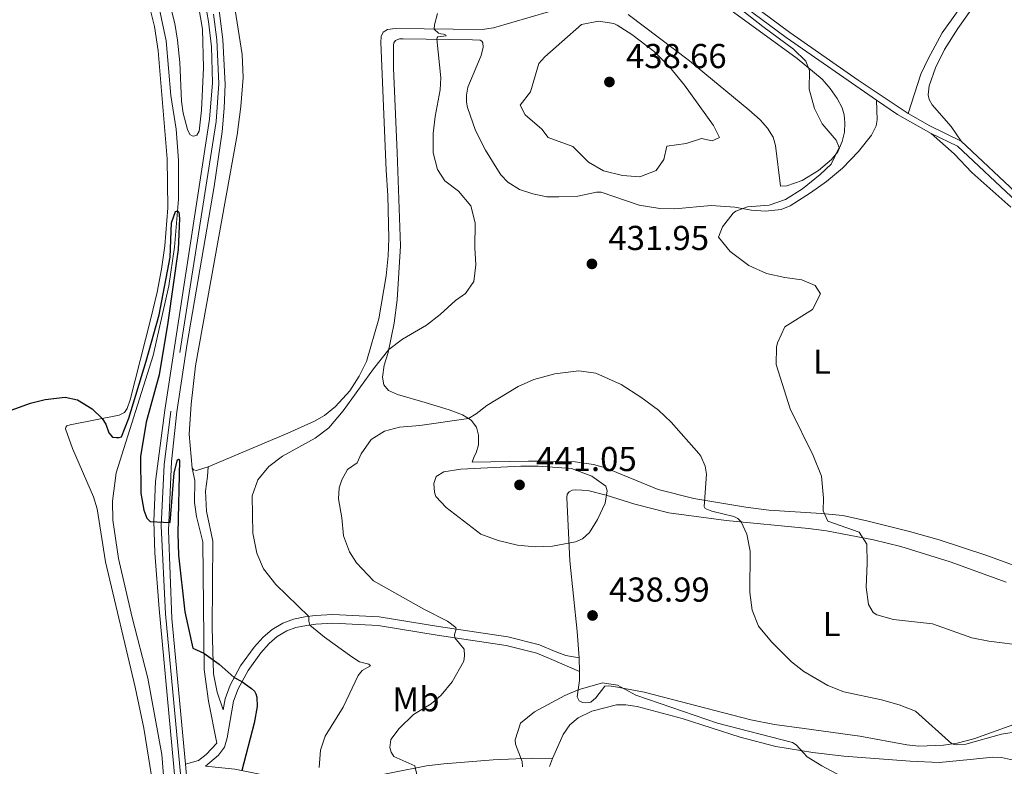
# Model space of a CAD drawing. Units: metres. Extents: x 628215 to 635157, y 4711109 to 4715866.
# Drawn here: x 630434 to 630719, y 4711880 to 4712096 of the extents above; entities that cross this region are included whole.
import ezdxf
from ezdxf.enums import TextEntityAlignment as Align

# ---------------------------------------------------------------- set-up
doc = ezdxf.new("R2010")
doc.units = ezdxf.units.M
doc.header["$MEASUREMENT"] = 0
doc.linetypes.add('DGN Style 3', pattern=[118.30546000000001, 84.5039, -33.80156])
doc.linetypes.add('DGN Style 4', pattern=[135.29074390000002, 67.60312, -33.80156, 0.0845039, -33.80156])
for name, color, linetype, lineweight in [('Level 11', 7, 'Continuous', 0), ('Level 21', 7, 'Continuous', 0), ('Level 23', 7, 'Continuous', 0), ('Level 36', 7, 'Continuous', 0), ('Level 37', 7, 'Continuous', 0), ('Level 4', 7, 'Continuous', 0), ('Level 41', 7, 'Continuous', 0), ('Level 5', 7, 'Continuous', 0), ('Level 54', 7, 'Continuous', 0), ('Nivel 7', 7, 'Continuous', 0)]:
    doc.layers.add(name, color=color, linetype=linetype, lineweight=lineweight)
doc.styles.add('Style-arial', font='arial.shx', dxfattribs={"bigfont": 'arialbig.shx'})
doc.styles.add('Style-Arial Narrow', font='txt')

# ---------------------------------------------------------------- blocks, each defined once
blk = doc.blocks.new('5PATER')
at = {"layer": 'Nivel 7', "linetype": 'Continuous', "lineweight": 0}
h = blk.add_hatch(color=51, dxfattribs=at)
edge = h.paths.add_edge_path()
edge.add_ellipse((0.002975556999444962, -0.004026463255286217), major_axis=(-1.095731442372465, -1.110710699892244), ratio=0.999422240966032, start_angle=0, end_angle=360)

msp = doc.modelspace()

# ---------------------------------------------------------------- linework, layer by layer
at = {"layer": 'Level 11', "color": 142, "linetype": 'DGN Style 3', "lineweight": 13}
msp.add_polyline3d([(630474.75, 4712099.82, 426.02), (630476.7699999996, 4712090.35, 425.64), (630478.0799999982, 4712074.52, 425.45), (630479.6799999997, 4712064.73, 425.26), (630480.2899999991, 4712055.75, 425.17), (630480.2800000012, 4712044.529999999, 425.07), (630479.1400000006, 4712030.609999999, 424.79), (630477.5, 4712019.369999999, 424.6), (630473.0199999996, 4711999.24, 424.41), (630462.2800000012, 4711965.24, 423.65), (630461.1700000018, 4711957.040000001, 423.55), (630461.3399999999, 4711951.58, 423.55), (630462.9699999988, 4711940.439999999, 423.27), (630466.870000001, 4711923.4, 423.08), (630471.3999999985, 4711905.880000001, 422.79), (630475.5, 4711883.779999999, 422.7), (630478.0399999991, 4711851.66, 422.03), (630477.5199999996, 4711843.24, 421.94), (630476.629999999, 4711840.58, 421.75), (630475.75, 4711839.119999999, 421.56), (630473.2399999984, 4711837.84, 421.46), (630458.7800000012, 4711834.24, 421.18), (630453.3399999999, 4711833.34, 421.18), (630428.1600000001, 4711827.720000001, 421.08)], dxfattribs=at)
at = {"layer": 'Level 21', "color": 7, "linetype": 'Continuous', "lineweight": 13}
msp.add_line((630482.7100000009, 4711876.48, 423.3), (630482.3000000007, 4711880.92, 423.4), dxfattribs=at)
at = {"layer": 'Level 21', "color": 7, "linetype": 'Continuous', "lineweight": 0, "extrusion": (0.06377811710418434, -0.01719191239330468, 0.9978160100574183), "elevation": -40359.04946651822, "flags": 128}
msp.add_lwpolyline([(4713824.516403612, 616135.8362989575), (4713822.060289681, 616128.872362975), (4713819.326831594, 616117.9722892661)], dxfattribs=at)
at = {"layer": 'Level 21', "color": 7, "linetype": 'DGN Style 3', "lineweight": 0, "extrusion": (-0.3142915793993787, -0.6543834424932368, 0.6877522179603239), "elevation": -3281427.432125582, "flags": 128}
msp.add_lwpolyline([(-1471528.585379254, 3109373.935881063), (-1471521.47729373, 3109373.205798719), (-1471511.330090674, 3109373.081822474)], dxfattribs=at)
at = {"layer": 'Level 21', "color": 7, "linetype": 'Continuous', "lineweight": 13}
for points in [[(630434.0300000012, 4712223.35, 432.13), (630438.7899999991, 4712218.859999999, 431.9), (630445.4400000013, 4712211.210000001, 431.52), (630450.2899999991, 4712203.970000001, 431.14), (630455.7399999984, 4712193.33, 430.71), (630464.3200000003, 4712172.050000001, 429.99), (630474.4200000018, 4712143.83, 428.62), (630484.2899999991, 4712114.880000001, 427.52), (630488.0399999991, 4712101.34, 427.05), (630489.0500000007, 4712095.890000001, 426.87), (630489.8900000006, 4712088.560000001, 426.71), (630490.2100000009, 4712078.189999999, 426.53), (630489.2899999991, 4712067.640000001, 426.29), (630476.379999999, 4711983.380000001, 425.48), (630473.7100000009, 4711962.779999999, 425.25), (630473.2100000009, 4711951.32, 425.04), (630473.5100000016, 4711942.08, 424.86), (630474.6900000013, 4711925.92, 424.48), (630483.5799999982, 4711830.1, 422.47)], [(630482.3000000007, 4711880.92, 423.4), (630478.4200000018, 4711923.1, 424.39), (630477.379999999, 4711948.540000001, 424.93), (630478.3200000003, 4711968.560000001, 425.31), (630479.8000000007, 4711982.9, 425.48), (630482.8399999999, 4712002.73, 425.72), (630490.6099999994, 4712048.17, 426.17), (630492.9400000013, 4712063.93, 426.31), (630493.5700000003, 4712070.800000001, 426.37), (630493.7899999991, 4712077.710000001, 426.47), (630493.1600000001, 4712090.73, 426.74), (630492.1499999985, 4712098.32, 426.92), (630490.5300000012, 4712105.83, 427.19), (630487.5799999982, 4712115.91, 427.52), (630482.6999999993, 4712130.449999999, 428.24), (630477.6700000018, 4712144.970000001, 428.62), (630467.5500000007, 4712173.26, 429.99), (630463.0899999999, 4712184.779999999, 430.38), (630455.1400000006, 4712203.470000001, 431.28)]]:
    msp.add_polyline3d(points, dxfattribs=at)
at = {"layer": 'Level 21', "color": 7, "linetype": 'Continuous', "lineweight": 0}
for points in [[(630455.1400000006, 4712203.470000001, 431.28), (630455.9299999997, 4712203.91, 431.24), (630457.0700000003, 4712204.220000001, 431.19), (630457.8299999982, 4712204.199999999, 431.19), (630463.2399999984, 4712202.050000001, 431.28), (630490.4899999984, 4712189.790000001, 431.57), (630507.5300000012, 4712181.040000001, 430.9), (630513.8599999994, 4712177.189999999, 430.33), (630518.7899999991, 4712173.51, 429.62), (630521.1799999997, 4712171.619999999, 429.62), (630538.0300000012, 4712155.42, 429.34), (630543.8099999987, 4712150.84, 429.24), (630548.7699999996, 4712147.73, 429.19), (630553.2699999996, 4712145.550000001, 429.14), (630560.5899999999, 4712142.550000001, 429.34), (630593.7100000009, 4712129.98, 430.19), (630608.0399999991, 4712124.199999999, 430.62), (630624.2399999984, 4712114.49, 430.29), (630637.2899999991, 4712105.41, 429.83), (630656.2199999988, 4712091.26, 429), (630682.3599999994, 4712073.15, 427.7)], [(630698.2199999988, 4712063.5, 426.52), (630705.8399999999, 4712059.779999999, 426.44), (630722.8399999999, 4712043.82, 425.72), (630750.9499999993, 4712014.17, 424.91), (630789.7399999984, 4711971.42, 424.06), (630803.9299999997, 4711957.32, 423.92), (630828.4499999993, 4711931.119999999, 423.8), (630835.9699999988, 4711922.85, 423.73), (630849.1499999985, 4711906.710000001, 423.36), (630853.129999999, 4711902.23, 423.35), (630855.5199999996, 4711900.35, 423.35), (630858.9100000001, 4711898.98, 423.35), (630863.0300000012, 4711898.050000001, 423.3), (630869.1900000013, 4711897.800000001, 423.35), (630873.7399999984, 4711898.07, 423.35), (630887.3000000007, 4711900.310000001, 423.3), (630901.5399999991, 4711903.529999999, 423.06), (630905.6099999994, 4711904.359999999, 423.25)], [(630488.9200000018, 4711967.040000001, 426.88), (630488.7399999984, 4711964.16, 426.88), (630488.1799999997, 4711959.98, 427.45), (630488.4699999988, 4711954.140000001, 428.26), (630490.2199999988, 4711945.48, 427.83), (630490.0399999991, 4711920.4, 425.96), (630490.4699999988, 4711907.040000001, 424.6), (630491.4699999988, 4711901.74, 424.22), (630493.2899999991, 4711896.699999999, 424.15)], [(630488.1700000018, 4711880.4, 423.59), (630491.8900000006, 4711883.58, 423.83), (630493.6799999997, 4711885.880000001, 423.92), (630494.4499999993, 4711888.540000001, 423.92), (630496.2699999996, 4711899.220000001, 424.25), (630497.5700000003, 4711902.76, 424.63), (630500.4400000013, 4711908.1, 425.58), (630504.1600000001, 4711913.199999999, 426.92), (630506.6099999994, 4711915.9, 427.63), (630508.9100000001, 4711917.880000001, 428.15), (630511.6499999985, 4711919.5, 428.82), (630514.2600000016, 4711920.5, 429.29), (630517.3299999982, 4711921.08, 429.72), (630520.0899999999, 4711921.439999999, 430.48), (630525, 4711921.720000001, 431.37), (630538.1400000006, 4711921.040000001, 432.76), (630555.1700000018, 4711918.300000001, 434.28), (630575.1400000006, 4711915.32, 437.09), (630584.0300000012, 4711913.040000001, 438.13), (630588.4200000018, 4711911.24, 438.8), (630596.379999999, 4711907.76, 439.62)]]:
    msp.add_polyline3d(points, dxfattribs=at)
at = {"layer": 'Level 21', "color": 7, "linetype": 'DGN Style 3', "lineweight": 0}
for points in [[(630528.6600000001, 4712167.08, 429.52), (630539.2899999991, 4712156.859999999, 429.34), (630544.9100000001, 4712152.4, 429.24), (630549.6999999993, 4712149.4, 429.19), (630554.0500000007, 4712147.290000001, 429.14), (630561.2899999991, 4712144.33, 429.34), (630594.379999999, 4712131.640000001, 430.19), (630608.8399999999, 4712125.810000001, 430.62), (630625.2100000009, 4712115.99, 430.29), (630638.3399999999, 4712106.859999999, 429.83), (630657.2699999996, 4712092.710000001, 429), (630677.0799999982, 4712078.960000001, 428.18), (630691.5599999987, 4712069.25, 427.06)], [(630706.8599999994, 4712061.25, 426.44), (630724.1000000015, 4712045.08, 425.72), (630752.2600000016, 4712015.390000001, 424.91), (630791.0300000012, 4711972.66, 424.06), (630805.2100000009, 4711958.57, 423.92), (630829.7600000016, 4711932.33, 423.8), (630837.3200000003, 4711924.02, 423.73), (630850.5100000016, 4711907.869999999, 423.36), (630854.3599999994, 4711903.540000001, 423.35), (630856.4299999997, 4711901.91, 423.35), (630859.4499999993, 4711900.689999999, 423.35), (630863.2699999996, 4711899.83, 423.3), (630869.1700000018, 4711899.59, 423.35), (630873.5399999991, 4711899.85, 423.35), (630886.9600000009, 4711902.07, 423.3), (630893.9400000013, 4711903.640000001, 423.18)], [(630482.3000000007, 4711880.92, 423.4), (630486.120000001, 4711881.98, 423.51), (630488.3200000003, 4711883.699999999, 423.73), (630491.3999999985, 4711887.040000001, 423.92), (630489, 4711899.199999999, 424.08), (630487.7399999984, 4711908.380000001, 424.6), (630487.3299999982, 4711945.26, 427.73), (630485.5300000012, 4711952.66, 428.11), (630484.9800000004, 4711956.640000001, 427.45), (630485.0300000012, 4711963.02, 426.64), (630484.3099999987, 4711966.6, 426.64)], [(630493.2899999991, 4711896.699999999, 424.15), (630493.8299999982, 4711899.859999999, 424.25), (630495.2699999996, 4711903.779999999, 424.63), (630498.3099999987, 4711909.439999999, 425.58), (630502.2100000009, 4711914.800000001, 426.92), (630504.8599999994, 4711917.699999999, 427.63), (630507.4400000013, 4711919.92, 428.15), (630510.5500000007, 4711921.76, 428.82), (630513.5700000003, 4711922.92, 429.29), (630516.9299999997, 4711923.560000001, 429.72), (630519.8500000015, 4711923.939999999, 430.48), (630524.9899999984, 4711924.24, 431.37), (630538.4100000001, 4711923.540000001, 432.76), (630555.5500000007, 4711920.779999999, 434.28), (630575.6400000006, 4711917.779999999, 437.09), (630584.8200000003, 4711915.439999999, 438.13), (630589.370000001, 4711913.560000001, 438.8), (630592.4800000004, 4711912.439999999, 439.04), (630596.3099999987, 4711911.68, 439.33)], [(630488.1700000018, 4711880.4, 423.59), (630496.6600000001, 4711879.540000001, 424.58), (630508.120000001, 4711877.140000001, 427.01), (630519.4200000018, 4711875.859999999, 429.52), (630524.0199999996, 4711875.859999999, 430.33), (630532.6400000006, 4711876.6, 432.05), (630552.0899999999, 4711880.48, 435.56), (630557.1499999985, 4711881.060000001, 436.28), (630571.4499999993, 4711882.220000001, 438.32), (630582.3900000006, 4711882.66, 440.6), (630588.6000000015, 4711882.58, 441.64)]]:
    msp.add_polyline3d(points, dxfattribs=at)
at = {"layer": 'Level 23', "color": 7, "linetype": 'DGN Style 4', "lineweight": 0}
msp.add_polyline3d([(630490.4499999993, 4712098.02, 426.93), (630491.4499999993, 4712090.57, 426.75), (630492, 4712077.949999999, 426.5), (630491.2399999984, 4712066.93, 426.31), (630478.0799999982, 4711983.140000001, 425.48), (630476.2199999988, 4711967.58, 425.29), (630475.3000000007, 4711949.939999999, 424.98), (630476.5599999987, 4711924.5, 424.43), (630485.1900000013, 4711832.18, 422.48), (630487.8299999982, 4711812.5, 422.2), (630488.870000001, 4711807.66, 422.11), (630491.6900000013, 4711797.68, 421.94), (630494.5100000016, 4711790.380000001, 421.77), (630498.1400000006, 4711782.6, 421.52), (630504.4899999984, 4711770.73, 421.21), (630520.9400000013, 4711741.790000001, 420.39), (630537.75, 4711712.630000001, 419.11), (630563.9899999984, 4711665.18, 417.16)], dxfattribs=at)
at = {"layer": 'Level 36', "color": 92, "linetype": 'Continuous', "lineweight": 0}
for p, q in [((630596.379999999, 4711907.76, 439.62), (630596.3099999987, 4711911.68, 439.33)), ((630587.7199999988, 4711880.24, 441.5), (630588.6000000015, 4711882.58, 441.64))]:
    msp.add_line(p, q, dxfattribs=at)
for points in [[(630715.25, 4712112.119999999, 427.82), (630701.3900000006, 4712092.66, 427.3), (630697.2699999996, 4712085.09, 427.25), (630695.2199999988, 4712080.68, 427.25), (630691.5599999987, 4712069.25, 427.06)], [(630706.8599999994, 4712061.25, 426.44), (630703.9400000013, 4712065.49, 426.58), (630698.5, 4712071.82, 426.77), (630697.5799999982, 4712073.290000001, 426.87), (630697.3000000007, 4712074.710000001, 426.87), (630697.5700000003, 4712077.26, 426.87), (630699.3999999985, 4712082.529999999, 427.11), (630702.0599999987, 4712087.790000001, 427.2), (630705.9100000001, 4712093.91, 427.25), (630714.5899999999, 4712106.199999999, 427.39)], [(630485.620000001, 4712103.380000001, 426.93), (630487.3099999987, 4712093.699999999, 426.54), (630487.5300000012, 4712082.48, 426.16), (630486.9499999993, 4712070.27, 426.07), (630486.2600000016, 4712064.119999999, 426.16), (630485.6099999994, 4712062.98, 426.12), (630484.7399999984, 4712062.73, 426.12), (630484.2899999991, 4712062.800000001, 426.12), (630483.6000000015, 4712063.16, 426.12), (630482.8999999985, 4712064.630000001, 426.07), (630481.6900000013, 4712069.359999999, 425.97), (630481.1700000018, 4712072.859999999, 425.97), (630480.6700000018, 4712084.09, 426.31), (630480.0799999982, 4712090.52, 426.64), (630479.2600000016, 4712095.300000001, 426.74), (630477.5799999982, 4712101.83, 427.02)], [(630484.3099999987, 4711966.6, 426.64), (630483.4400000013, 4711976.460000001, 425.98), (630483.9800000004, 4711985.140000001, 425.74), (630485.2800000012, 4711996.24, 425.79), (630497.2899999991, 4712063.119999999, 426.31), (630498.3900000006, 4712071.34, 426.6), (630499.0300000012, 4712079.720000001, 426.64), (630498.75, 4712086.34, 426.74), (630496.120000001, 4712102.939999999, 426.88)], [(630471.8900000006, 4712100.290000001, 427.22), (630473.3299999982, 4712094.42, 427.03), (630474.3900000006, 4712087.41, 426.84), (630477.0399999991, 4712056.140000001, 426.03), (630477.1999999993, 4712041.949999999, 425.65), (630476.3200000003, 4712030.99, 425.41), (630475.379999999, 4712024.18, 425.32), (630474.1799999997, 4712017.560000001, 425.32), (630472.2600000016, 4712009.52, 425.27), (630466.3000000007, 4711986.42, 425.17), (630465.4600000009, 4711983.880000001, 425.13), (630464.6999999993, 4711982.74, 425.13), (630463.1000000015, 4711981.92, 425.13), (630448.9600000009, 4711979.18, 424.75), (630447.9600000009, 4711978.9, 424.65), (630447.6799999997, 4711978.5, 424.6), (630447.6600000001, 4711977.960000001, 424.6), (630449.6000000015, 4711972.32, 424.56), (630455.75, 4711958.279999999, 424.36), (630456.7899999991, 4711954.880000001, 424.27), (630459.1799999997, 4711939.460000001, 423.94), (630467.75, 4711903.26, 423.13), (630470.2600000016, 4711891.4, 422.84), (630472.4699999988, 4711877.6, 422.56)], [(630592.6799999997, 4712100.210000001, 433.2), (630571.5, 4712094.08, 431.49), (630568.1799999997, 4712093.6, 431.21), (630543.0599999987, 4712093.85, 429.02), (630540.8599999994, 4712093.58, 428.78), (630539.5700000003, 4712092.779999999, 428.64), (630538.9899999984, 4712091.550000001, 428.59), (630538.8399999999, 4712089.869999999, 428.55), (630540.4100000001, 4712052.9, 428.55), (630540.9600000009, 4712045.529999999, 428.36), (630541.2199999988, 4712033.09, 428.07), (630540.9800000004, 4712028.060000001, 427.98), (630540.3999999985, 4712022.25, 427.98), (630538.3399999999, 4712009.890000001, 428.36), (630534.6999999993, 4711997.529999999, 428.97), (630532.6000000015, 4711993.210000001, 429.31), (630529.9600000009, 4711989, 429.5), (630525.8000000007, 4711984.49, 429.5), (630522.5599999987, 4711981.869999999, 429.4), (630519.6600000001, 4711980.210000001, 429.16), (630511.9600000009, 4711976.74, 428.59), (630488.9200000018, 4711967.040000001, 426.88)], [(630637.7699999996, 4712100.939999999, 431.3), (630659.3900000006, 4712085.23, 430.3), (630666.6099999994, 4712079.210000001, 430.02), (630668.9699999988, 4712076.52, 429.83), (630670.9899999984, 4712073.6, 429.73), (630672.3900000006, 4712070.91, 429.78), (630672.9899999984, 4712068.92, 429.83), (630673.1999999993, 4712066.58, 429.88), (630673.1099999994, 4712063.91, 429.92), (630672.4600000009, 4712061.140000001, 430.07), (630671.1799999997, 4712058.16, 430.11), (630669.3599999994, 4712055.949999999, 430.3), (630665.620000001, 4712052.810000001, 430.45), (630660.879999999, 4712049.93, 430.64), (630656.3599999994, 4712048.32, 430.83), (630654.5799999982, 4712048.23, 430.92), (630653.1600000001, 4712060.050000001, 431.78), (630652.4200000018, 4712062.43, 431.92), (630650.8000000007, 4712065.01, 432.06), (630648.7300000004, 4712067.41, 432.35), (630645.3999999985, 4712070.300000001, 432.78), (630628.1900000013, 4712084.49, 433.82), (630610.5, 4712097.890000001, 434.11)], [(630726.7899999991, 4711936.810000001, 426.52), (630714.2699999996, 4711941.34, 426.85), (630700.5100000016, 4711945.869999999, 427.33), (630691.8999999985, 4711948.24, 427.71), (630679.9899999984, 4711951.300000001, 428.56), (630672.5899999999, 4711952.91, 429.51), (630666.4499999993, 4711953.449999999, 430.7), (630651.1999999993, 4711954.51, 432.65), (630644.5500000007, 4711955.300000001, 433.5), (630629.5300000012, 4711957.859999999, 435.36), (630619.1700000018, 4711960.49, 436.64), (630603.9600000009, 4711966.689999999, 438.21), (630600.4400000013, 4711967.699999999, 438.54), (630595.1700000018, 4711968.449999999, 439), (630587.0599999987, 4711968.66, 439.34), (630581.629999999, 4711968.630000001, 439.24), (630565.3200000003, 4711968.35, 438.43), (630565.879999999, 4711969.99, 438.29), (630566.4600000009, 4711971.040000001, 438.1), (630567.1099999994, 4711973.34, 437.48), (630567.120000001, 4711976.189999999, 436.63), (630566.5700000003, 4711978.529999999, 436.06), (630565.0799999982, 4711980.540000001, 435.25), (630562.5599999987, 4711982.07, 434.49), (630558.7100000009, 4711983.51, 433.58), (630551.7600000016, 4711985.609999999, 432.4), (630543.6999999993, 4711987.960000001, 431.54), (630541.1400000006, 4711989.119999999, 431.3), (630539.8000000007, 4711990.699999999, 430.97), (630539.3599999994, 4711992.970000001, 430.69), (630539.8599999994, 4711996.4, 430.35), (630541.0199999996, 4712000.119999999, 430.07), (630542.7199999988, 4712008.6, 429.35), (630543.620000001, 4712015.35, 429.02), (630544.5599999987, 4712031.02, 428.45), (630543.6600000001, 4712058.01, 429.31), (630542.5599999987, 4712082.41, 429.07), (630542.5100000016, 4712089.029999999, 429.12), (630542.6600000001, 4712089.779999999, 429.12), (630543.1499999985, 4712090.41, 429.12), (630544.3299999982, 4712090.869999999, 429.12), (630545.3099999987, 4712090.91, 429.07), (630565.3900000006, 4712090.65, 430.97), (630567.6499999985, 4712090.529999999, 431.11), (630568.1600000001, 4712090.210000001, 431.11), (630568.4400000013, 4712089.77, 431.11), (630568.5, 4712088.52, 431.11), (630567.9100000001, 4712086.040000001, 431.07), (630564.1099999994, 4712076.9, 430.92), (630563.6400000006, 4712074.540000001, 430.92), (630563.6499999985, 4712072.529999999, 430.92), (630563.9899999984, 4712070.98, 430.97), (630566.3200000003, 4712064.380000001, 431.21), (630569.1799999997, 4712058.640000001, 431.3), (630572.4400000013, 4712053.32, 431.4), (630573.5799999982, 4712051.51, 431.4), (630575.6400000006, 4712049.380000001, 431.4), (630579.0599999987, 4712047.32, 431.54), (630582.9100000001, 4712046.07, 431.92), (630586.9600000009, 4712045.17, 432.3), (630590.370000001, 4712045.119999999, 432.78), (630595.8999999985, 4712045.310000001, 433.3), (630601.2899999991, 4712046.52, 433.49), (630602.7100000009, 4712046.51, 433.4), (630613.6400000006, 4712042.77, 432.21), (630619.620000001, 4712041.74, 431.69), (630623.9600000009, 4712041.73, 431.45), (630634.5, 4712042.609999999, 430.83), (630641.3200000003, 4712042.210000001, 430.31), (630646.0599999987, 4712041.310000001, 430.07), (630650.2399999984, 4712041.029999999, 429.93), (630654.7199999988, 4712041.470000001, 429.74), (630657.3999999985, 4712042.550000001, 429.6)], [(630657.3999999985, 4712042.550000001, 429.6), (630663.2800000012, 4712046.33, 429.6), (630667.8399999999, 4712049.609999999, 429.31), (630672.5399999991, 4712053.5, 428.93), (630677.1400000006, 4712058.25, 428.6), (630680.8900000006, 4712062.970000001, 427.98), (630682.2300000004, 4712065.720000001, 427.69), (630682.5700000003, 4712067.43, 427.6), (630682.3599999994, 4712073.15, 427.7)], [(630698.2199999988, 4712063.5, 426.52), (630704.8599999994, 4712057.57, 426.37), (630709.9200000018, 4712052.18, 426.18), (630721.2800000012, 4712042.140000001, 425.66)], [(630488.9200000018, 4711967.040000001, 426.88), (630485.5799999982, 4711965.9, 426.74), (630484.6999999993, 4711966.119999999, 426.64), (630484.3099999987, 4711966.6, 426.64)], [(630596.3099999987, 4711911.68, 439.33), (630595.7300000004, 4711919.359999999, 439.05), (630593.6000000015, 4711939.82, 439.71), (630592.6799999997, 4711958.029999999, 441), (630592.8599999994, 4711959.09, 441), (630593.4100000001, 4711959.76, 441), (630594.2399999984, 4711960.24, 440.9), (630595.370000001, 4711960.369999999, 440.71), (630598.8399999999, 4711960.119999999, 440.66), (630604.1499999985, 4711958.85, 440), (630612.4499999993, 4711956.199999999, 438.81), (630622.2899999991, 4711953.73, 437.77), (630638.8500000015, 4711951.51, 435.58), (630662.7199999988, 4711949.17, 432.35), (630667.879999999, 4711948.5, 431.87), (630681.4699999988, 4711945.880000001, 429.88), (630689.4100000001, 4711943.960000001, 428.93), (630703.6900000013, 4711939.52, 428.4), (630719.9299999997, 4711933.59, 428.59)], [(630722.1000000015, 4711892.42, 434.15), (630710.5399999991, 4711888.26, 434.72), (630705.7300000004, 4711886.98, 434.87), (630701.7100000009, 4711886.460000001, 435.2), (630694.5899999999, 4711886.18, 435.72), (630691.1000000015, 4711886.5, 435.91), (630677.5300000012, 4711889.08, 436.48), (630661.4600000009, 4711891.279999999, 436.77), (630652.8599999994, 4711892.439999999, 437.24), (630645.9400000013, 4711893.76, 437.77), (630615.0700000003, 4711901.76, 439.76), (630606.3599999994, 4711903.460000001, 440.14), (630604.7399999984, 4711903.619999999, 440.24), (630603.7699999996, 4711903.48, 440.24), (630601.1600000001, 4711900.16, 440.52), (630599.6799999997, 4711898.880000001, 440.66), (630598.0899999999, 4711898.68, 440.66), (630597.2699999996, 4711898.800000001, 440.47), (630596.2899999991, 4711899.279999999, 440.33), (630595.7199999988, 4711900.42, 440.14), (630596.4200000018, 4711905.140000001, 439.81), (630596.379999999, 4711907.76, 439.62)], [(630588.6000000015, 4711882.58, 441.64), (630591.6999999993, 4711889.540000001, 441.74), (630593.5599999987, 4711892.300000001, 441.54), (630596.0199999996, 4711894.32, 441.5), (630599.9600000009, 4711896.26, 441.35), (630607.1499999985, 4711898.1, 441.64), (630609.8399999999, 4711898.140000001, 441.64), (630613.0399999991, 4711897.66, 441.68), (630626.1499999985, 4711894.119999999, 441.49), (630642.8599999994, 4711888.800000001, 440.78), (630653.2600000016, 4711886.08, 440.35), (630663.9200000018, 4711884.300000001, 439.83), (630672.9400000013, 4711883.24, 439.59), (630692.120000001, 4711881.76, 438.07), (630700.4600000009, 4711881.42, 437.6), (630709.5, 4711882.32, 437.5), (630716.0300000012, 4711883, 437.98), (630718.5300000012, 4711882.880000001, 438.17), (630725.5, 4711881.359999999, 438.69)]]:
    msp.add_polyline3d(points, dxfattribs=at)
at = {"layer": 'Level 4', "color": 30, "linetype": 'Continuous', "lineweight": 30, "elevation": 425, "flags": 128}
msp.add_lwpolyline([(630424.8000000007, 4711980.880000001), (630437.4800000004, 4711985.4), (630441.7199999988, 4711986.52), (630447.5, 4711987.140000001), (630451.0399999991, 4711986.380000001), (630455.3200000003, 4711983.84), (630458.2600000016, 4711980.98), (630459.3200000003, 4711979.380000001), (630460.1400000006, 4711976.859999999), (630461.2600000016, 4711975.6), (630462.3999999985, 4711975.5), (630463.1400000006, 4711975.52), (630463.8200000003, 4711975.66), (630465.8999999985, 4711981.140000001), (630470.9600000009, 4711997.58), (630474.6999999993, 4712011), (630477.8900000006, 4712027.66), (630478.2800000012, 4712037.619999999), (630479.4499999993, 4712040.890000001), (630479.7800000012, 4712040.99), (630480.1099999994, 4712040.99), (630480.4100000001, 4712040.75), (630480.5700000003, 4712038.92), (630480.1799999997, 4712029.949999999), (630477.2399999984, 4712008.83), (630474.6799999997, 4711993.59), (630470.9600000009, 4711979.98), (630469.3599999994, 4711970.040000001), (630469.4499999993, 4711959.42), (630470.2399999984, 4711954.48), (630471.1700000018, 4711952.140000001), (630472.0799999982, 4711951.18), (630477.8900000006, 4711950.880000001), (630479.1099999994, 4711965.26), (630480.0300000012, 4711969.060000001), (630480.2800000012, 4711969.199999999), (630480.4499999993, 4711969.140000001), (630480.5899999999, 4711968.880000001), (630480.120000001, 4711947.76), (630480.3299999982, 4711941.4), (630482.129999999, 4711925.060000001), (630484.4499999993, 4711914.540000001), (630487.6900000013, 4711913.1), (630492.0700000003, 4711909.880000001), (630496.4499999993, 4711905.98), (630498.6900000013, 4711904.84), (630501.4699999988, 4711902.880000001), (630502.3399999999, 4711902.060000001), (630502.7399999984, 4711901.279999999), (630503.0399999991, 4711900.359999999), (630503.129999999, 4711897.68), (630502.1999999993, 4711892.779999999), (630498.6400000006, 4711879.119999999)], dxfattribs=at)
at = {"layer": 'Level 5', "color": 30, "linetype": 'Continuous', "lineweight": 0, "flags": 128}
for points, elevation in [([(630663.9899999984, 4711970.27), (630657.370000001, 4711983.83), (630653.3299999982, 4711996.619999999), (630653.4499999993, 4712001.609999999), (630653.75, 4712002.92), (630655.7800000012, 4712007.5), (630663.8000000007, 4712012.52), (630666.120000001, 4712017.07), (630664.6400000006, 4712019.529999999), (630660.7600000016, 4712021.18), (630655.8000000007, 4712021.790000001), (630650.5399999991, 4712022.93), (630645.4400000013, 4712025.290000001), (630640.0399999991, 4712029.32), (630636.5799999982, 4712033.460000001), (630637.7399999984, 4712036.52), (630640.8599999994, 4712040.4), (630641.6799999997, 4712041.01), (630645, 4712042.290000001), (630651.2800000012, 4712042.74), (630656, 4712044.35), (630660.9800000004, 4712047.5), (630666.0599999987, 4712051.619999999), (630669.2399999984, 4712054.65), (630671.5500000007, 4712059.48), (630670.6600000001, 4712061.52), (630666.620000001, 4712066.27), (630664.370000001, 4712070.73), (630662.9100000001, 4712076.33), (630663, 4712081.699999999), (630661.9400000013, 4712084.41), (630658.3399999999, 4712087.880000001), (630649.4499999993, 4712094.460000001), (630634.3099999987, 4712106.390000001)], 430), ([(630555.2600000016, 4712098.23), (630554.4600000009, 4712094.99), (630554.3000000007, 4712093.74), (630555.5799999982, 4712092.58), (630556.2600000016, 4712092.34), (630557.0399999991, 4712092.27), (630557.7100000009, 4712091.93), (630557.8099999987, 4712091.76), (630555.379999999, 4712091.43), (630555.1700000018, 4712091.189999999), (630555.1400000006, 4712090.939999999), (630556.2199999988, 4712079.619999999), (630556.0500000007, 4712076.16), (630554.6099999994, 4712068.43), (630554.0300000012, 4712063.460000001), (630554.0500000007, 4712057.93), (630555.2699999996, 4712053.08)], 430), ([(630591.25, 4712090.01), (630586.379999999, 4712085.720000001), (630584.6400000006, 4712083.73), (630582.1700000018, 4712075.58), (630579.2300000004, 4712071.73), (630580.6900000013, 4712068.9), (630585.5199999996, 4712064.720000001), (630587.2800000012, 4712062.290000001), (630594.5100000016, 4712059.689999999), (630599.0100000016, 4712055.189999999), (630603.3200000003, 4712052.68), (630608.8299999982, 4712051.310000001), (630613.8299999982, 4712050.98), (630618.620000001, 4712052.77), (630620.7800000012, 4712056), (630621.6900000013, 4712059.790000001), (630627.2600000016, 4712060.630000001), (630631.75, 4712062.050000001), (630634.8299999982, 4712061.34), (630636.9600000009, 4712062.300000001), (630635.2100000009, 4712065.83), (630626.7899999991, 4712077.51), (630622.4899999984, 4712082.82), (630618, 4712087.189999999), (630611.5, 4712092.17), (630607.3099999987, 4712094.83), (630606.3200000003, 4712095.34), (630601.8500000015, 4712096.02), (630596.9600000009, 4712095.060000001), (630591.25, 4712090.01)], 435), ([(630555.2699999996, 4712053.08), (630556.3099999987, 4712051.390000001), (630557.4499999993, 4712049.83), (630561.3500000015, 4712046.779999999), (630564.9299999997, 4712042.529999999), (630566.1700000018, 4712037.68), (630566.120000001, 4712030.43), (630566.4200000018, 4712025.439999999), (630565.7800000012, 4712020.66), (630563.3599999994, 4712017.17), (630560.5199999996, 4712015.119999999), (630556.1000000015, 4712011.1), (630552.120000001, 4712008.050000001), (630545.1600000001, 4712003.960000001), (630541.1799999997, 4712000.939999999), (630536.7600000016, 4711995.359999999), (630528.0199999996, 4711983.210000001), (630523.879999999, 4711978.32), (630519.879999999, 4711975.300000001), (630510.3900000006, 4711970.060000001), (630506.4600000009, 4711967.1), (630503.2600000016, 4711963.26), (630501.6000000015, 4711958.58), (630501.8000000007, 4711947.84), (630502.9499999993, 4711942.040000001), (630504.9699999988, 4711937.460000001), (630508.4899999984, 4711932.939999999), (630518.0100000016, 4711923.699999999), (630518, 4711922.32), (630518.3500000015, 4711921.220000001), (630522.5399999991, 4711917.66), (630530.5399999991, 4711912.040000001), (630532.75, 4711910.6), (630535.370000001, 4711909.84), (630535.8599999994, 4711909.4), (630533.4699999988, 4711908.08), (630532.3599999994, 4711906.640000001), (630528, 4711897.439999999), (630522.7600000016, 4711889), (630521.4600000009, 4711885), (630521.0199999996, 4711880.02)], 430), ([(630527.6000000015, 4711952.26), (630526.6600000001, 4711957.699999999), (630526.8000000007, 4711960.9), (630527.6000000015, 4711963.279999999), (630529.2699999996, 4711966.220000001), (630532.0599999987, 4711968.140000001), (630533.2300000004, 4711970.779999999), (630536.0799999982, 4711974.869999999), (630539.9100000001, 4711977.32), (630544.2800000012, 4711978.460000001), (630550.1900000013, 4711979.01), (630564.25, 4711981.040000001), (630566.5300000012, 4711982.310000001), (630569.5799999982, 4711984.790000001), (630578.620000001, 4711990.27), (630583.1799999997, 4711992.310000001), (630589.3000000007, 4711993.890000001), (630596.2199999988, 4711994.779999999), (630601.129999999, 4711994.16), (630608.4299999997, 4711990.85), (630614.1400000006, 4711987.210000001), (630619.3000000007, 4711983.4), (630622.9299999997, 4711979.960000001), (630630.8999999985, 4711970.91), (630631.5599999987, 4711970.119999999), (630632.7199999988, 4711967.18), (630633.1600000001, 4711964.869999999), (630632.4499999993, 4711955.5), (630632.7899999991, 4711954.939999999), (630634.7300000004, 4711954.17), (630641.0599999987, 4711952.66), (630642.2600000016, 4711952.050000001), (630643.1400000006, 4711951.09), (630644.870000001, 4711947.540000001), (630645.8099999987, 4711942.619999999), (630645.6499999985, 4711930.66), (630646.379999999, 4711925.52), (630648.1900000013, 4711920.859999999), (630652.0100000016, 4711916.380000001), (630657.7199999988, 4711910.52), (630661.3599999994, 4711907.800000001), (630668.2699999996, 4711903.720000001), (630672.8999999985, 4711901.84), (630683.8500000015, 4711899.52), (630688.9400000013, 4711898.119999999), (630693.6099999994, 4711896.300000001), (630704.1499999985, 4711886.779999999), (630705.4499999993, 4711886.540000001), (630708.1799999997, 4711886.699999999), (630718.5500000007, 4711889.619999999), (630723.5, 4711890.4)], 435), ([(630725.5399999991, 4711915.18), (630714.8500000015, 4711916.5), (630709.9600000009, 4711917.52), (630698.5899999999, 4711921.6), (630687.25, 4711922.800000001), (630682.4800000004, 4711924.140000001), (630681.379999999, 4711924.859999999), (630680.0199999996, 4711927.199999999), (630679.3399999999, 4711932.16), (630679.6900000013, 4711939), (630679.6000000015, 4711944.609999999), (630677.3900000006, 4711948.130000001), (630668.3099999987, 4711951.32), (630666.9400000013, 4711954.24), (630667.0300000012, 4711957.98), (630666.4600000009, 4711964.33), (630663.9899999984, 4711970.27)], 430), ([(630588.6000000015, 4711944), (630583.6000000015, 4711943.84), (630578.4499999993, 4711944.359999999), (630572.879999999, 4711945.720000001), (630567.879999999, 4711947.52), (630557.8099999987, 4711955.24), (630554.7800000012, 4711958.4), (630554.3900000006, 4711959.68), (630554.2399999984, 4711962.18), (630554.9299999997, 4711964.18), (630557.1000000015, 4711965.6), (630562.0700000003, 4711966.32), (630579.4499999993, 4711967.210000001), (630584.4499999993, 4711967.210000001), (630594.0300000012, 4711966.550000001), (630600.0100000016, 4711964.35), (630604.0399999991, 4711961.41), (630604.4200000018, 4711960.060000001), (630603.8200000003, 4711956.49), (630601.5599999987, 4711951.720000001), (630599.2399999984, 4711948.02), (630597.2300000004, 4711946.16), (630595.2800000012, 4711945.300000001), (630588.6000000015, 4711944)], 440), ([(630549.370000001, 4711877.460000001), (630548.7199999988, 4711880.42), (630542.6600000001, 4711883.199999999), (630541.8399999999, 4711884.4), (630541.4899999984, 4711885.76), (630541.7899999991, 4711888.08), (630544.1900000013, 4711891.279999999), (630548.3299999982, 4711895.300000001), (630553.4400000013, 4711898.4), (630556.3200000003, 4711900.880000001), (630559.5799999982, 4711904.76), (630562.870000001, 4711910.76), (630563.120000001, 4711912.42), (630562.9899999984, 4711914.24), (630560.2899999991, 4711917.540000001), (630560.2100000009, 4711918.5), (630560.6999999993, 4711920), (630560.5700000003, 4711920.540000001), (630558.1700000018, 4711922.300000001), (630551.3500000015, 4711925.779999999), (630536.7899999991, 4711934), (630531.879999999, 4711939.26), (630529.8399999999, 4711942.4), (630528.0700000003, 4711947.08), (630527.6000000015, 4711952.26)], 435), ([(630579.870000001, 4711880.119999999), (630579.75, 4711881.74), (630577.879999999, 4711886.699999999), (630577.8000000007, 4711888.02), (630579.3599999994, 4711892.76), (630583.3500000015, 4711896.060000001), (630592.1700000018, 4711900.84), (630596.0199999996, 4711902.42), (630603.0100000016, 4711904.52), (630607.4200000018, 4711903.82), (630612.6799999997, 4711900.9), (630636.370000001, 4711892.779999999), (630658, 4711887.220000001), (630659.120000001, 4711886.52), (630662.2600000016, 4711883.1), (630666.5300000012, 4711880.48), (630678.9600000009, 4711873.800000001)], 440)]:
    msp.add_lwpolyline(points, dxfattribs=dict(at, elevation=elevation))
at = {"layer": 'Level 54', "color": 9, "linetype": 'Continuous', "lineweight": 0}
for points in [[(630562.4800000004, 4711664.34, 417.16), (630536.25, 4711711.779999999, 419.11), (630519.4400000013, 4711740.93, 420.39), (630499.0199999996, 4711776.880000001, 421.39), (630492.9400000013, 4711789.060000001, 421.82), (630488.4800000004, 4711801.300000001, 422.15), (630485.8900000006, 4711811.699999999, 422.25), (630484.0799999982, 4711824.76, 422.36), (630483.5799999982, 4711830.1, 422.47), (630474.6900000013, 4711925.92, 424.48), (630473.5100000016, 4711942.08, 424.86), (630473.2100000009, 4711951.32, 425.04), (630473.7100000009, 4711962.779999999, 425.25), (630476.379999999, 4711983.380000001, 425.48), (630489.2899999991, 4712067.640000001, 426.29), (630490.2100000009, 4712078.189999999, 426.53), (630489.8900000006, 4712088.560000001, 426.71), (630489.0500000007, 4712095.890000001, 426.87), (630488.0399999991, 4712101.34, 427.05)], [(630492.1499999985, 4712098.32, 426.92), (630493.1600000001, 4712090.73, 426.74), (630493.7899999991, 4712077.710000001, 426.47), (630493.5700000003, 4712070.800000001, 426.37), (630492.9400000013, 4712063.93, 426.31), (630490.6099999994, 4712048.17, 426.17), (630482.8399999999, 4712002.73, 425.72), (630479.8000000007, 4711982.9, 425.48), (630478.3200000003, 4711968.560000001, 425.31), (630477.379999999, 4711948.540000001, 424.93), (630478.4200000018, 4711923.1, 424.39), (630482.3000000007, 4711880.92, 423.4), (630482.7100000009, 4711876.48, 423.3), (630487.1600000001, 4711832.279999999, 422.44), (630489.7600000016, 4711813.300000001, 422.15), (630492.1900000013, 4711802.939999999, 421.96), (630493.7899999991, 4711797.6, 421.82), (630496.0700000003, 4711791.68, 421.73), (630504.4800000004, 4711774.24, 421.31), (630522.4299999997, 4711742.65, 420.39), (630539.25, 4711713.48, 419.11), (630565.5, 4711666.01, 417.16)]]:
    msp.add_polyline3d(points, dxfattribs=at)

# ---------------------------------------------------------------- block references
at = {"layer": 'Nivel 7', "color": 51, "linetype": 'Continuous', "lineweight": 0}
for p in [(630605.0500000007, 4712078.41, 438.66), (630599.9800000004, 4712025.75, 431.95), (630579.0300000012, 4711961.779999999, 441.05), (630600.1600000001, 4711923.98, 438.99)]:
    msp.add_blockref('5PATER', p, dxfattribs=at)

# ---------------------------------------------------------------- texts
at = {"layer": 'Level 37', "color": 92, "linetype": 'Continuous', "lineweight": 0, "style": 'Style-Arial Narrow'}
for s, p in [('L', (630666.5431652181, 4711997.43001, 429.03)), ('L', (630669.3431652151, 4711921.500009999, 432.1)), ('Mb', (630549.0548759662, 4711899.720009999, 434.08))]:
    msp.add_text(s, height=7.000020000000001, dxfattribs=at).set_placement(p, align=Align.MIDDLE_CENTER)
at = {"layer": 'Level 41', "color": 7, "linetype": 'Continuous', "lineweight": 0, "style": 'Style-arial'}
for s, p in [('438.66', (630609.8299999982, 4712082.41, 438.66)), ('431.95', (630604.7399999984, 4712029.75, 431.95)), ('441.05', (630583.8099999987, 4711965.779999999, 441.05)), ('438.99', (630604.9299999997, 4711927.98, 438.99))]:
    msp.add_text(s, height=7.000020000000001, dxfattribs=at).set_placement(p)

doc.saveas('drawing.dxf')
